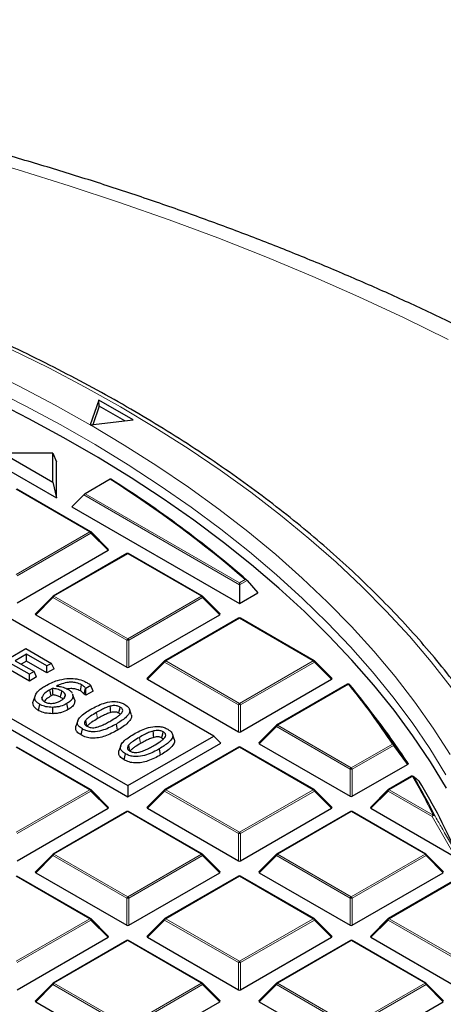
# Model space of a CAD drawing. Units: millimetres. Extents: x 0 to 420, y 0 to 297.
# Drawn here: x 340 to 354, y 206 to 238 of the extents above; entities that cross this region are included whole.
import ezdxf

# ---------------------------------------------------------------- set-up
doc = ezdxf.new("R2010")
doc.units = ezdxf.units.MM

msp = doc.modelspace()

# ---------------------------------------------------------------- linework, layer by layer
at = {"color": 7, "linetype": 'Continuous', "lineweight": 25}
for p, q in [((346.3871, 214.7224), (325.4072, 226.8338)), ((342.6535, 225.6535), (342.3702, 224.8537)), ((343.7647, 225.012), (342.6535, 225.6535)), ((342.6649, 225.4567), (342.6535, 225.6535)), ((342.6649, 225.4567), (342.4526, 224.8572)), ((343.491, 224.9797), (342.6649, 225.4567)), ((322.6101, 225.219), (343.59, 213.1076)), ((342.3792, 224.8485), (343.7647, 225.012)), ((322.3768, 224.9857), (343.59, 212.7396)), ((342.3702, 224.8537), (342.3679, 224.8471)), ((342.3679, 224.8471), (342.3792, 224.8485)), ((339.5236, 223.9281), (341.1518, 222.9882)), ((341.1518, 223.9281), (339.5236, 223.9281)), ((341.1518, 222.9882), (341.1518, 223.9281)), ((341.1518, 223.9281), (341.2666, 223.6445)), ((339.2463, 223.6445), (341.2666, 222.4782)), ((341.2666, 222.4782), (341.2666, 223.6445)), ((341.1518, 222.9882), (341.2666, 222.4782)), ((343.0182, 223.0788), (342.2033, 222.6084)), ((342.3826, 221.3731), (339.982, 222.759)), ((341.7717, 222.1866), (342.1566, 222.5716)), ((341.7717, 222.1866), (347.2265, 219.0376)), ((342.9579, 220.8005), (342.3944, 221.3641)), ((339.9884, 219.0578), (342.9489, 220.7669)), ((343.5614, 220.6596), (341.1608, 219.2738)), ((346.0191, 219.2738), (343.6185, 220.6596)), ((347.2265, 219.7085), (347.2265, 219.6448)), ((347.2265, 219.6448), (347.2265, 219.0376)), ((347.4755, 219.7885), (347.825, 219.3831)), ((341.149, 219.2647), (340.5855, 218.7012)), ((346.5945, 218.7012), (346.031, 219.2647)), ((347.2265, 219.0376), (347.825, 219.3831)), ((340.5945, 218.6675), (343.555, 216.9585)), ((343.625, 216.9585), (346.5854, 218.6675)), ((347.198, 218.5603), (344.7974, 217.1745)), ((349.6557, 217.1745), (347.2551, 218.5603)), ((338.9646, 216.8094), (340.2778, 217.5675)), ((340.2944, 217.3852), (339.9287, 217.174)), ((340.2778, 217.5675), (341.109, 217.0877)), ((340.9594, 217.0013), (340.2944, 217.3852)), ((340.2944, 217.1633), (340.2944, 217.3852)), ((340.3942, 216.7326), (339.7791, 217.0877)), ((339.9287, 217.174), (340.5438, 216.819)), ((340.2944, 217.1633), (340.1209, 217.0631)), ((340.9594, 216.7795), (340.2944, 217.1633)), ((341.109, 217.0877), (340.9594, 217.0013)), ((340.9594, 216.7795), (340.9594, 217.0013)), ((341.1902, 216.9127), (341.109, 217.0877)), ((344.7855, 217.1654), (344.222, 216.6019)), ((350.231, 216.6019), (349.6675, 217.1654)), ((340.3942, 216.5108), (339.7791, 216.8658)), ((340.5438, 216.819), (340.3942, 216.7326)), ((340.3942, 216.5108), (340.3942, 216.7326)), ((340.625, 216.644), (340.5438, 216.819)), ((341.1902, 216.9127), (340.9594, 216.7795)), ((340.625, 216.644), (340.3942, 216.5108)), ((342.0496, 216.1885), (342.0902, 216.3869)), ((342.3907, 216.3652), (342.226, 216.2701)), ((342.4616, 216.1843), (342.3907, 216.3652)), ((344.2311, 216.5682), (347.1915, 214.8591)), ((347.2615, 214.8591), (350.222, 216.5682)), ((350.7418, 216.4075), (348.4339, 215.0751)), ((341.7962, 216.0841), (341.8068, 216.0563)), ((341.8639, 215.8852), (341.8068, 216.0563)), ((342.1679, 216.0818), (342.2182, 216.2746)), ((342.226, 216.0482), (342.1679, 216.0818)), ((342.226, 216.2701), (342.2182, 216.2746)), ((342.226, 216.0482), (342.226, 216.2701)), ((342.4616, 216.1843), (342.226, 216.0482)), ((340.5045, 215.8142), (340.5619, 215.9878)), ((340.69, 215.5531), (340.7305, 215.7516)), ((341.6471, 215.5797), (341.6066, 215.7781)), ((341.8528, 215.9156), (341.8639, 215.8852)), ((351.5654, 215.4377), (351.204, 215.9043)), ((341.1498, 215.4474), (341.1484, 215.6555)), ((343.7013, 215.4278), (343.6449, 215.5964)), ((341.9605, 215.2156), (341.9042, 215.047)), ((343.2598, 214.9139), (343.2192, 215.1123)), ((342.0724, 214.7551), (342.113, 214.9535)), ((345.1009, 214.6198), (345.0445, 214.7885)), ((348.4221, 215.066), (347.8586, 214.5025)), ((343.59, 213.1076), (346.3871, 214.7224)), ((343.59, 212.7396), (346.6204, 214.4891)), ((346.3871, 214.7224), (346.6204, 214.4891)), ((347.8676, 214.4689), (350.8281, 212.7598)), ((342.3826, 212.9758), (339.982, 214.3616)), ((343.3602, 214.4076), (343.3038, 214.239)), ((343.472, 213.9471), (343.5126, 214.1455)), ((344.6594, 214.1059), (344.6188, 214.3043)), ((347.198, 214.3616), (344.7974, 212.9758)), ((349.6557, 212.9758), (347.2551, 214.3616)), ((350.8981, 212.7598), (352.6977, 213.7987)), ((352.8249, 213.4113), (352.0705, 212.9758)), ((342.9579, 212.4032), (342.3944, 212.9667)), ((343.59, 213.1076), (343.59, 212.7396)), ((344.7855, 212.9667), (344.222, 212.4032)), ((350.231, 212.4032), (349.6675, 212.9667)), ((352.0586, 212.9667), (351.4951, 212.4032)), ((339.9884, 210.6605), (342.9489, 212.3695)), ((343.5614, 212.2623), (341.1608, 210.8765)), ((346.0191, 210.8765), (343.6185, 212.2623)), ((344.2311, 212.3695), (347.1915, 210.6605)), ((347.2615, 210.6605), (350.222, 212.3695)), ((350.8345, 212.2623), (348.4339, 210.8765)), ((353.2922, 210.8765), (350.8916, 212.2623)), ((351.5042, 212.3695), (354.2562, 210.7808)), ((341.149, 210.8674), (340.5855, 210.3039)), ((346.5945, 210.3039), (346.031, 210.8674)), ((348.4221, 210.8674), (347.8586, 210.3039)), ((353.8676, 210.3039), (353.3041, 210.8674)), ((340.5945, 210.2702), (343.555, 208.5611)), ((343.625, 208.5611), (346.5854, 210.2702)), ((347.8676, 210.2702), (350.8281, 208.5611)), ((350.8981, 208.5611), (353.8585, 210.2702)), ((342.3826, 208.7771), (339.982, 210.163)), ((347.198, 210.163), (344.7974, 208.7771)), ((349.6557, 208.7771), (347.2551, 210.163)), ((354.3619, 210.1), (352.0705, 208.7771)), ((342.9579, 208.2045), (342.3944, 208.768)), ((344.7855, 208.768), (344.222, 208.2045)), ((350.231, 208.2045), (349.6675, 208.768)), ((352.0586, 208.768), (351.4951, 208.2045)), ((339.9884, 206.4618), (342.9489, 208.1709)), ((343.5614, 208.0636), (341.1608, 206.6778)), ((346.0191, 206.6778), (343.6185, 208.0636)), ((344.2311, 208.1709), (347.1915, 206.4618)), ((347.2615, 206.4618), (350.222, 208.1709)), ((350.8345, 208.0636), (348.4339, 206.6778)), ((353.2922, 206.6778), (350.8916, 208.0636)), ((351.5042, 208.1709), (354.4646, 206.4618)), ((341.149, 206.6687), (340.5855, 206.1052)), ((346.5945, 206.1052), (346.031, 206.6687)), ((348.4221, 206.6687), (347.8586, 206.1052)), ((353.8676, 206.1052), (353.3041, 206.6687)), ((340.5945, 206.0715), (343.555, 204.3625)), ((343.625, 204.3625), (346.5854, 206.0715)), ((347.8676, 206.0715), (350.8281, 204.3625)), ((350.8981, 204.3625), (353.8585, 206.0715))]:
    msp.add_line(p, q, dxfattribs=at)
at = {"color": 8, "linetype": 'Continuous', "lineweight": 18}
for p, q in [((342.354, 221.3703), (339.9534, 222.7561)), ((347.2265, 219.6448), (342.1566, 222.5716)), ((342.2033, 222.6084), (347.2265, 219.7085)), ((339.9534, 219.9845), (342.354, 221.3703)), ((342.389, 221.3268), (339.9884, 219.9409)), ((342.9489, 220.7669), (342.389, 221.3268)), ((343.59, 220.6568), (341.1894, 219.271)), ((345.9906, 219.271), (343.59, 220.6568)), ((347.2265, 219.7085), (347.4119, 219.8155)), ((347.4755, 219.7885), (347.2265, 219.6448)), ((341.1894, 219.271), (343.59, 217.8851)), ((343.59, 217.8851), (345.9906, 219.271)), ((341.1544, 219.2274), (340.5945, 218.6675)), ((343.555, 217.8416), (341.1544, 219.2274)), ((346.0256, 219.2274), (343.625, 217.8416)), ((346.5854, 218.6675), (346.0256, 219.2274)), ((347.2265, 218.5575), (344.8259, 217.1716)), ((349.6271, 217.1716), (347.2265, 218.5575)), ((343.555, 216.9585), (343.555, 217.8416)), ((343.625, 217.8416), (343.625, 216.9585)), ((344.7909, 217.1281), (344.2311, 216.5682)), ((347.1915, 215.7423), (344.7909, 217.1281)), ((344.8259, 217.1716), (347.2265, 215.7858)), ((347.2265, 215.7858), (349.6271, 217.1716)), ((349.6621, 217.1281), (347.2615, 215.7423)), ((350.222, 216.5682), (349.6621, 217.1281)), ((350.7704, 216.4046), (348.4625, 215.0723)), ((347.1915, 214.8591), (347.1915, 215.7423)), ((347.2615, 215.7423), (347.2615, 214.8591)), ((348.4275, 215.0288), (347.8676, 214.4689)), ((350.8281, 213.6429), (348.4275, 215.0288)), ((348.4625, 215.0723), (350.8631, 213.6865)), ((350.8631, 213.6865), (352.2021, 214.4595)), ((342.354, 212.973), (339.9534, 214.3588)), ((347.2265, 214.3588), (344.8259, 212.973)), ((349.6271, 212.973), (347.2265, 214.3588)), ((352.2371, 214.4159), (350.8981, 213.6429)), ((352.6977, 213.7987), (352.2371, 214.4159)), ((350.8281, 212.7598), (350.8281, 213.6429)), ((350.8981, 213.6429), (350.8981, 212.7598)), ((352.8535, 213.4085), (352.099, 212.973)), ((339.9534, 211.5871), (342.354, 212.973)), ((342.389, 212.9294), (339.9884, 211.5436)), ((342.9489, 212.3695), (342.389, 212.9294)), ((344.7909, 212.9294), (344.2311, 212.3695)), ((347.1915, 211.5436), (344.7909, 212.9294)), ((344.8259, 212.973), (347.2265, 211.5871)), ((347.2265, 211.5871), (349.6271, 212.973)), ((349.6621, 212.9294), (347.2615, 211.5436)), ((350.222, 212.3695), (349.6621, 212.9294)), ((352.064, 212.9294), (351.5042, 212.3695)), ((353.4936, 212.1042), (352.064, 212.9294)), ((352.099, 212.973), (353.5286, 212.1477)), ((343.59, 212.2595), (341.1894, 210.8736)), ((345.9906, 210.8736), (343.59, 212.2595)), ((350.8631, 212.2595), (348.4625, 210.8736)), ((353.2637, 210.8736), (350.8631, 212.2595)), ((354.2562, 210.7808), (353.4936, 212.1042)), ((347.1915, 210.6605), (347.1915, 211.5436)), ((347.2615, 211.5436), (347.2615, 210.6605)), ((341.1544, 210.8301), (340.5945, 210.2702)), ((343.555, 209.4443), (341.1544, 210.8301)), ((341.1894, 210.8736), (343.59, 209.4878)), ((343.59, 209.4878), (345.9906, 210.8736)), ((346.0256, 210.8301), (343.625, 209.4443)), ((346.5854, 210.2702), (346.0256, 210.8301)), ((348.4275, 210.8301), (347.8676, 210.2702)), ((350.8281, 209.4443), (348.4275, 210.8301)), ((348.4625, 210.8736), (350.8631, 209.4878)), ((350.8631, 209.4878), (353.2637, 210.8736)), ((353.2987, 210.8301), (350.8981, 209.4443)), ((353.8585, 210.2702), (353.2987, 210.8301)), ((342.354, 208.7743), (339.9534, 210.1601)), ((347.2265, 210.1601), (344.8259, 208.7743)), ((349.6271, 208.7743), (347.2265, 210.1601)), ((354.3905, 210.0971), (352.099, 208.7743)), ((343.555, 208.5611), (343.555, 209.4443)), ((343.625, 209.4443), (343.625, 208.5611)), ((350.8281, 208.5611), (350.8281, 209.4443)), ((350.8981, 209.4443), (350.8981, 208.5611)), ((339.9534, 207.3885), (342.354, 208.7743)), ((342.389, 208.7308), (339.9884, 207.3449)), ((342.9489, 208.1709), (342.389, 208.7308)), ((344.7909, 208.7308), (344.2311, 208.1709)), ((347.1915, 207.3449), (344.7909, 208.7308)), ((344.8259, 208.7743), (347.2265, 207.3885)), ((347.2265, 207.3885), (349.6271, 208.7743)), ((349.6621, 208.7308), (347.2615, 207.3449)), ((350.222, 208.1709), (349.6621, 208.7308)), ((352.064, 208.7308), (351.5042, 208.1709)), ((354.4646, 207.3449), (352.064, 208.7308)), ((352.099, 208.7743), (354.4996, 207.3885)), ((343.59, 208.0608), (341.1894, 206.675)), ((345.9906, 206.675), (343.59, 208.0608)), ((350.8631, 208.0608), (348.4625, 206.675)), ((353.2637, 206.675), (350.8631, 208.0608)), ((347.1915, 206.4618), (347.1915, 207.3449)), ((347.2615, 207.3449), (347.2615, 206.4618)), ((341.1544, 206.6314), (340.5945, 206.0715)), ((343.555, 205.2456), (341.1544, 206.6314)), ((341.1894, 206.675), (343.59, 205.2891)), ((343.59, 205.2891), (345.9906, 206.675)), ((346.0256, 206.6314), (343.625, 205.2456)), ((346.5854, 206.0715), (346.0256, 206.6314)), ((348.4275, 206.6314), (347.8676, 206.0715)), ((350.8281, 205.2456), (348.4275, 206.6314)), ((348.4625, 206.675), (350.8631, 205.2891)), ((350.8631, 205.2891), (353.2637, 206.675)), ((353.2987, 206.6314), (350.8981, 205.2456)), ((353.8585, 206.0715), (353.2987, 206.6314))]:
    msp.add_line(p, q, dxfattribs=at)
at = {"color": 8, "linetype": 'Continuous', "lineweight": 18, "flags": 128}
for points in [[(354.0179, 227.6293), (352.5808, 228.3362), (351.1117, 229.0207), (349.6116, 229.6825), (348.0816, 230.3211), (346.5228, 230.9359), (344.9362, 231.5266), (343.323, 232.0928), (341.6842, 232.634), (340.0212, 233.1499), (338.335, 233.6401), (336.6268, 234.1043), (334.8979, 234.5421), (333.1494, 234.9533), (331.3826, 235.3374), (329.5988, 235.6944), (327.7991, 236.0238), (325.985, 236.3255), (324.1576, 236.5993), (322.3182, 236.845), (320.4682, 237.0624), (318.6088, 237.2513), (316.7414, 237.4116)], [(342.3702, 224.8537), (341.2307, 225.4912), (340.0566, 226.1073), (338.8489, 226.7015), (337.609, 227.2732), (336.3381, 227.8216), (335.0375, 228.3464), (333.7086, 228.847), (332.3526, 229.3228), (330.9711, 229.7733), (329.5653, 230.1982), (328.1367, 230.5969), (326.6868, 230.9691), (325.2171, 231.3144), (323.729, 231.6324), (322.224, 231.9229), (320.7038, 232.1854), (319.1699, 232.4198), (317.6237, 232.6258), (316.067, 232.8031)], [(354.1205, 216.2907), (353.46, 217.1353), (352.7538, 217.9675), (352.0026, 218.7865), (351.2073, 219.5914), (350.3686, 220.3816), (349.4873, 221.1561), (348.5643, 221.9143), (347.6005, 222.6553), (346.5968, 223.3785), (345.5543, 224.0832), (344.474, 224.7686), (343.3569, 225.4341), (342.2041, 226.079), (341.0168, 226.7027), (339.7962, 227.3045)], [(353.9463, 213.4589), (353.4173, 214.3144), (352.8414, 215.1597), (352.219, 215.9939), (351.5509, 216.8163), (350.8377, 217.6259), (350.0802, 218.4221), (349.279, 219.2038), (348.4351, 219.9704), (347.5493, 220.7211), (346.6224, 221.4551), (345.6555, 222.1717), (344.6495, 222.8701), (343.6054, 223.5496), (342.5243, 224.2095), (341.4073, 224.8493), (340.2555, 225.4681), (339.0702, 226.0654)], [(354.0808, 214.124), (353.5308, 214.9798), (352.9339, 215.8251), (352.2907, 216.659), (351.6019, 217.4807), (350.8682, 218.2893), (350.0902, 219.084), (349.2689, 219.864), (348.4049, 220.6285), (347.4993, 221.3768), (346.5529, 222.1081), (345.5667, 222.8216), (344.5416, 223.5166), (343.4787, 224.1925), (342.3792, 224.8485)], [(342.3944, 221.3641), (342.3959, 221.3622), (342.3977, 221.3582), (342.3983, 221.3532), (342.3977, 221.3473), (342.3959, 221.3409), (342.393, 221.334), (342.389, 221.3268)], [(341.1544, 219.2274), (341.1504, 219.2346), (341.1475, 219.2416), (341.1457, 219.248), (341.1451, 219.2538), (341.1457, 219.2588), (341.1475, 219.2629), (341.149, 219.2647)], [(346.031, 219.2647), (346.0324, 219.2629), (346.0342, 219.2588), (346.0348, 219.2538), (346.0342, 219.248), (346.0324, 219.2416), (346.0295, 219.2346), (346.0256, 219.2274)], [(344.7909, 217.1281), (344.787, 217.1353), (344.7841, 217.1422), (344.7823, 217.1487), (344.7817, 217.1545), (344.7823, 217.1595), (344.7841, 217.1636), (344.7855, 217.1654)], [(349.6675, 217.1654), (349.669, 217.1636), (349.6708, 217.1595), (349.6714, 217.1545), (349.6708, 217.1487), (349.669, 217.1422), (349.6661, 217.1353), (349.6621, 217.1281)], [(342.6099, 215.2872), (342.5978, 215.3468), (342.5856, 215.4063), (342.5693, 215.4856)], [(348.4275, 215.0288), (348.4235, 215.036), (348.4206, 215.0429), (348.4188, 215.0493), (348.4182, 215.0552), (348.4188, 215.0602), (348.4206, 215.0642), (348.4221, 215.066)], [(344.0096, 214.4792), (343.9974, 214.5388), (343.9852, 214.5983), (343.969, 214.6776)], [(342.3944, 212.9667), (342.3959, 212.9649), (342.3977, 212.9608), (342.3983, 212.9558), (342.3977, 212.95), (342.3959, 212.9436), (342.393, 212.9366), (342.389, 212.9294)], [(344.7909, 212.9294), (344.787, 212.9366), (344.7841, 212.9436), (344.7823, 212.95), (344.7817, 212.9558), (344.7823, 212.9608), (344.7841, 212.9649), (344.7855, 212.9667)], [(349.6675, 212.9667), (349.669, 212.9649), (349.6708, 212.9608), (349.6714, 212.9558), (349.6708, 212.95), (349.669, 212.9436), (349.6661, 212.9366), (349.6621, 212.9294)], [(352.064, 212.9294), (352.0601, 212.9366), (352.0572, 212.9436), (352.0554, 212.95), (352.0548, 212.9558), (352.0554, 212.9608), (352.0572, 212.9649), (352.0586, 212.9667)], [(341.1544, 210.8301), (341.1504, 210.8373), (341.1475, 210.8442), (341.1457, 210.8507), (341.1451, 210.8565), (341.1457, 210.8615), (341.1475, 210.8656), (341.149, 210.8674)], [(346.031, 210.8674), (346.0324, 210.8656), (346.0342, 210.8615), (346.0348, 210.8565), (346.0342, 210.8507), (346.0324, 210.8442), (346.0295, 210.8373), (346.0256, 210.8301)], [(348.4275, 210.8301), (348.4235, 210.8373), (348.4206, 210.8442), (348.4188, 210.8507), (348.4182, 210.8565), (348.4188, 210.8615), (348.4206, 210.8656), (348.4221, 210.8674)], [(353.3041, 210.8674), (353.3055, 210.8656), (353.3073, 210.8615), (353.3079, 210.8565), (353.3073, 210.8507), (353.3055, 210.8442), (353.3026, 210.8373), (353.2987, 210.8301)], [(342.3944, 208.768), (342.3959, 208.7662), (342.3977, 208.7622), (342.3983, 208.7571), (342.3977, 208.7513), (342.3959, 208.7449), (342.393, 208.738), (342.389, 208.7308)], [(344.7909, 208.7308), (344.787, 208.738), (344.7841, 208.7449), (344.7823, 208.7513), (344.7817, 208.7571), (344.7823, 208.7622), (344.7841, 208.7662), (344.7855, 208.768)], [(349.6675, 208.768), (349.669, 208.7662), (349.6708, 208.7622), (349.6714, 208.7571), (349.6708, 208.7513), (349.669, 208.7449), (349.6661, 208.738), (349.6621, 208.7308)], [(352.064, 208.7308), (352.0601, 208.738), (352.0572, 208.7449), (352.0554, 208.7513), (352.0548, 208.7571), (352.0554, 208.7622), (352.0572, 208.7662), (352.0586, 208.768)], [(341.1544, 206.6314), (341.1504, 206.6386), (341.1475, 206.6455), (341.1457, 206.652), (341.1451, 206.6578), (341.1457, 206.6628), (341.1475, 206.6669), (341.149, 206.6687)], [(346.031, 206.6687), (346.0324, 206.6669), (346.0342, 206.6628), (346.0348, 206.6578), (346.0342, 206.652), (346.0324, 206.6455), (346.0295, 206.6386), (346.0256, 206.6314)], [(348.4275, 206.6314), (348.4235, 206.6386), (348.4206, 206.6455), (348.4188, 206.652), (348.4182, 206.6578), (348.4188, 206.6628), (348.4206, 206.6669), (348.4221, 206.6687)], [(353.3041, 206.6687), (353.3055, 206.6669), (353.3073, 206.6628), (353.3079, 206.6578), (353.3073, 206.652), (353.3055, 206.6455), (353.3026, 206.6386), (353.2987, 206.6314)]]:
    msp.add_lwpolyline(points, dxfattribs=at)
at = {"color": 7, "linetype": 'Continuous', "lineweight": 25, "flags": 128}
for points in [[(353.9626, 213.0215), (353.4401, 213.8774), (352.8705, 214.7231), (352.2546, 215.558), (351.5928, 216.381), (350.8859, 217.1915), (350.1346, 217.9886), (349.3396, 218.7714), (348.5018, 219.5392), (347.622, 220.2911), (346.7011, 221.0265), (345.7401, 221.7446), (344.7399, 222.4446), (343.7015, 223.1259), (342.6261, 223.7876), (341.5146, 224.4293), (340.3682, 225.0501), (339.1881, 225.6496)], [(340.5796, 216.0578), (340.5518, 215.9744), (340.5239, 215.891)], [(341.0963, 216.0294), (341.076, 216.1286), (341.0557, 216.2278)], [(341.4029, 215.986), (341.4159, 216.0491), (341.4298, 216.1167), (341.4437, 216.1843)], [(341.5305, 215.971), (341.5408, 216.0031), (341.5603, 216.0636)], [(341.8551, 215.9158), (341.8269, 216.0001), (341.7987, 216.0844)], [(340.826, 215.8828), (340.8254, 215.8848), (340.7967, 215.9734)], [(343.0393, 215.4869), (343.0308, 215.5613), (343.0233, 215.6267), (343.0158, 215.6921)], [(343.3025, 215.4652), (343.3155, 215.529), (343.3293, 215.5963), (343.3431, 215.6636)], [(342.2633, 215.0567), (342.2495, 215.1067), (342.2323, 215.1689), (342.2151, 215.231)], [(344.4389, 214.6789), (344.4304, 214.7533), (344.4229, 214.8187), (344.4154, 214.8841)], [(344.7021, 214.6572), (344.7152, 214.721), (344.7289, 214.7883), (344.7427, 214.8556)], [(343.6629, 214.2487), (343.6491, 214.2987), (343.6319, 214.3609), (343.6147, 214.423)], [(352.8891, 213.4065), (352.893, 213.4031), (352.9004, 213.3943)]]:
    msp.add_lwpolyline(points, dxfattribs=at)
at = {"color": 7, "linetype": 'Continuous', "lineweight": 25}
for centre, radius, start, end in [((323.022, 191.5663), 37.3214, 49.19316, 57.60284), ((323.0458, 191.5417), 37.3457, 49.1446, 57.6262), ((342.354, 221.3236), 0.0571, 44.99845, 60.00269), ((343.59, 220.6101), 0.0571, 60.00269, 119.99731), ((341.1894, 219.2243), 0.0571, 119.99731, 135.00155), ((345.9906, 219.2243), 0.0571, 44.99845, 60.00269), ((347.2265, 218.5108), 0.0571, 60.00269, 119.99731), ((344.8259, 217.125), 0.0571, 119.99731, 135.00155), ((349.6271, 217.125), 0.0571, 44.99845, 60.00269), ((350.7704, 216.358), 0.0571, 39.18383, 119.99731), ((332.2547, 201.2321), 23.9658, 33.46151, 39.24407), ((332.8237, 200.9028), 23.7174, 33.02522, 37.79494), ((348.4625, 215.0256), 0.0571, 119.99731, 135.00155), ((347.2265, 214.3121), 0.0571, 60.00269, 119.99731), ((352.8535, 213.3618), 0.0571, 51.40933, 119.99731), ((335.231, 203.1212), 20.4388, 26.15975, 30.17385), ((335.6727, 202.6733), 20.362, 23.54694, 31.31187), ((342.354, 212.9263), 0.0571, 44.99845, 60.00269), ((344.8259, 212.9263), 0.0571, 119.99731, 135.00155), ((349.6271, 212.9263), 0.0571, 44.99845, 60.00269), ((352.099, 212.9263), 0.0571, 119.99731, 135.00155), ((343.59, 212.2128), 0.0571, 60.00269, 119.99731), ((350.8631, 212.2128), 0.0571, 60.00269, 119.99731), ((341.1894, 210.827), 0.0571, 119.99731, 135.00155), ((345.9906, 210.827), 0.0571, 44.99845, 60.00269), ((348.4625, 210.827), 0.0571, 119.99731, 135.00155), ((353.2637, 210.827), 0.0571, 44.99845, 60.00269), ((347.2265, 210.1135), 0.0571, 60.00269, 119.99731), ((342.354, 208.7276), 0.0571, 44.99845, 60.00269), ((344.8259, 208.7276), 0.0571, 119.99731, 135.00155), ((349.6271, 208.7276), 0.0571, 44.99845, 60.00269), ((352.099, 208.7276), 0.0571, 119.99731, 135.00155), ((343.59, 208.0141), 0.0571, 60.00269, 119.99731), ((350.8631, 208.0141), 0.0571, 60.00269, 119.99731), ((341.1894, 206.6283), 0.0571, 119.99731, 135.00155), ((345.9906, 206.6283), 0.0571, 44.99845, 60.00269), ((348.4625, 206.6283), 0.0571, 119.99731, 135.00155), ((353.2637, 206.6283), 0.0571, 44.99845, 60.00269)]:
    msp.add_arc(centre, radius, start, end, dxfattribs=at)
at = {"color": 8, "linetype": 'Continuous', "lineweight": 18}
for centre, radius, start, end in [((342.3708, 221.3468), 0.0289, 65.84324, 125.46722), ((342.3067, 221.2965), 0.0877, 20.22711, 57.36203), ((343.5732, 220.6333), 0.0289, 54.53278, 114.15676), ((343.6067, 220.6333), 0.0289, 65.84324, 125.46722), ((341.2367, 219.1971), 0.0877, 122.63797, 159.77289), ((341.1726, 219.2475), 0.0289, 54.53278, 114.15676), ((346.0073, 219.2475), 0.0289, 65.84324, 125.46722), ((345.9433, 219.1971), 0.0877, 20.22711, 57.36203), ((347.2098, 218.534), 0.0289, 54.53278, 114.15676), ((347.2433, 218.534), 0.0289, 65.84324, 125.46722), ((343.6373, 217.8113), 0.0877, 122.63797, 159.77289), ((343.59, 217.1181), 0.7244, 87.23102, 92.76898), ((343.5427, 217.8113), 0.0877, 20.22711, 57.36203), ((344.8732, 217.0978), 0.0877, 122.63797, 159.77289), ((344.8092, 217.1481), 0.0289, 54.53278, 114.15676), ((349.6439, 217.1481), 0.0289, 65.84324, 125.46722), ((349.5798, 217.0978), 0.0877, 20.22711, 57.36203), ((350.7537, 216.3811), 0.0289, 54.53278, 114.15676), ((350.7845, 216.3656), 0.0415, 42.17782, 109.81765), ((332.2289, 201.2588), 23.9412, 33.46151, 39.24407), ((347.2738, 215.712), 0.0877, 122.63797, 159.77289), ((347.2265, 215.0188), 0.7244, 87.23102, 92.76898), ((347.1792, 215.712), 0.0877, 20.22711, 57.36203), ((348.4457, 215.0488), 0.0289, 54.53278, 114.15676), ((348.5098, 214.9984), 0.0877, 122.63797, 159.77289), ((352.2148, 214.4163), 0.045, 41.83021, 106.38856), ((352.1548, 214.3856), 0.0877, 20.22711, 57.36203), ((352.2172, 214.4406), 0.0316, 308.88103, 10.43642), ((347.2098, 214.3353), 0.0289, 54.53278, 114.15676), ((347.2433, 214.3353), 0.0289, 65.84324, 125.46722), ((350.9104, 213.6126), 0.0877, 122.63797, 159.77289), ((350.8631, 212.9194), 0.7244, 87.23102, 92.76898), ((350.8158, 213.6126), 0.0877, 20.22711, 57.36203), ((352.8367, 213.385), 0.0289, 54.53278, 114.15676), ((352.8653, 213.3632), 0.0469, 41.56817, 104.65015), ((335.2022, 203.146), 20.4178, 26.15975, 30.17385), ((342.3708, 212.9495), 0.0289, 65.84324, 125.46722), ((342.3067, 212.8991), 0.0877, 20.22711, 57.36203), ((344.8732, 212.8991), 0.0877, 122.63797, 159.77289), ((344.8092, 212.9495), 0.0289, 54.53278, 114.15676), ((349.6439, 212.9495), 0.0289, 65.84324, 125.46722), ((349.5798, 212.8991), 0.0877, 20.22711, 57.36203), ((352.1463, 212.8991), 0.0877, 122.63797, 159.77289), ((352.0823, 212.9495), 0.0289, 54.53278, 114.15676), ((343.5732, 212.2359), 0.0289, 54.53278, 114.15676), ((343.6067, 212.2359), 0.0289, 65.84324, 125.46722), ((350.8463, 212.2359), 0.0289, 54.53278, 114.15676), ((350.8798, 212.2359), 0.0289, 65.84324, 125.46722), ((353.5759, 212.0739), 0.0877, 122.63797, 159.77289), ((353.5568, 212.0536), 0.0809, 76.11688, 141.31594), ((353.5393, 212.0999), 0.049, 41.1936, 102.64783), ((347.2738, 211.5133), 0.0877, 122.63797, 159.77289), ((347.1792, 211.5133), 0.0877, 20.22711, 57.36203), ((347.2265, 210.8201), 0.7244, 87.23102, 92.76898), ((341.2367, 210.7998), 0.0877, 122.63797, 159.77289), ((341.1726, 210.8501), 0.0289, 54.53278, 114.15676), ((346.0073, 210.8501), 0.0289, 65.84324, 125.46722), ((345.9433, 210.7998), 0.0877, 20.22711, 57.36203), ((348.5098, 210.7998), 0.0877, 122.63797, 159.77289), ((348.4457, 210.8501), 0.0289, 54.53278, 114.15676), ((353.2804, 210.8501), 0.0289, 65.84324, 125.46722), ((353.2164, 210.7998), 0.0877, 20.22711, 57.36203), ((347.2098, 210.1366), 0.0289, 54.53278, 114.15676), ((347.2433, 210.1366), 0.0289, 65.84324, 125.46722), ((343.6373, 209.4139), 0.0877, 122.63797, 159.77289), ((343.59, 208.7208), 0.7244, 87.23102, 92.76898), ((343.5427, 209.4139), 0.0877, 20.22711, 57.36203), ((350.9104, 209.4139), 0.0877, 122.63797, 159.77289), ((350.8631, 208.7208), 0.7244, 87.23102, 92.76898), ((350.8158, 209.4139), 0.0877, 20.22711, 57.36203), ((342.3708, 208.7508), 0.0289, 65.84324, 125.46722), ((342.3067, 208.7004), 0.0877, 20.22711, 57.36203), ((344.8732, 208.7004), 0.0877, 122.63797, 159.77289), ((344.8092, 208.7508), 0.0289, 54.53278, 114.15676), ((349.6439, 208.7508), 0.0289, 65.84324, 125.46722), ((349.5798, 208.7004), 0.0877, 20.22711, 57.36203), ((352.1463, 208.7004), 0.0877, 122.63797, 159.77289), ((352.0823, 208.7508), 0.0289, 54.53278, 114.15676), ((343.5732, 208.0373), 0.0289, 54.53278, 114.15676), ((343.6067, 208.0373), 0.0289, 65.84324, 125.46722), ((350.8463, 208.0373), 0.0289, 54.53278, 114.15676), ((350.8798, 208.0373), 0.0289, 65.84324, 125.46722), ((347.2738, 207.3146), 0.0877, 122.63797, 159.77289), ((347.1792, 207.3146), 0.0877, 20.22711, 57.36203), ((347.2265, 206.6214), 0.7244, 87.23102, 92.76898), ((341.2367, 206.6011), 0.0877, 122.63797, 159.77289), ((341.1726, 206.6514), 0.0289, 54.53278, 114.15676), ((346.0073, 206.6514), 0.0289, 65.84324, 125.46722), ((345.9433, 206.6011), 0.0877, 20.22711, 57.36203), ((348.5098, 206.6011), 0.0877, 122.63797, 159.77289), ((348.4457, 206.6514), 0.0289, 54.53278, 114.15676), ((353.2804, 206.6514), 0.0289, 65.84324, 125.46722), ((353.2164, 206.6011), 0.0877, 20.22711, 57.36203)]:
    msp.add_arc(centre, radius, start, end, dxfattribs=at)
at = {"color": 7, "linetype": 'Continuous', "lineweight": 25}
for centre, major_axis, ratio, start_param, end_param in [((342.1799, 222.5752), (0.0459, 0.0393), 0.2184431, 0.8620853, 1.9092828), ((342.8906, 220.7871), (0.0738, 0), 0.4471651, 5.6241273, 6.9422433), ((340.6528, 218.6877), (0.0738, 0), 0.4471651, 2.4825346, 3.8006507), ((346.5271, 218.6877), (0.0738, 0), 0.4471651, 5.6241273, 6.9422433), ((343.59, 216.9922), (0.0571, 0), 0.7452752, 4.0533309, 5.371447), ((344.2894, 216.5884), (0.0738, 0), 0.4471651, 2.4825346, 3.8006507), ((350.1637, 216.5884), (0.0738, 0), 0.4471651, 5.6241273, 6.9422433), ((347.2265, 214.8928), (0.0571, 0), 0.7452752, 4.0533309, 5.371447), ((347.9259, 214.4891), (0.0738, 0), 0.4471651, 2.4825346, 3.8006507), ((350.8631, 212.7935), (0.0571, 0), 0.7452752, 4.0533309, 5.371447), ((342.8906, 212.3897), (0.0738, 0), 0.4471651, 5.6241273, 6.9422433), ((344.2894, 212.3897), (0.0738, 0), 0.4471651, 2.4825346, 3.8006507), ((350.1637, 212.3897), (0.0738, 0), 0.4471651, 5.6241273, 6.9422433), ((351.5625, 212.3897), (0.0738, 0), 0.4471651, 2.4825346, 3.8006507), ((347.2265, 210.6941), (0.0571, 0), 0.7452752, 4.0533309, 5.371447), ((340.6528, 210.2904), (0.0738, 0), 0.4471651, 2.4825346, 3.8006507), ((346.5271, 210.2904), (0.0738, 0), 0.4471651, 5.6241273, 6.9422433), ((347.9259, 210.2904), (0.0738, 0), 0.4471651, 2.4825346, 3.8006507), ((343.59, 208.5948), (0.0571, 0), 0.7452752, 4.0533309, 5.371447), ((350.8631, 208.5948), (0.0571, 0), 0.7452752, 4.0533309, 5.371447), ((342.8906, 208.1911), (0.0738, 0), 0.4471651, 5.6241273, 6.9422433), ((344.2894, 208.1911), (0.0738, 0), 0.4471651, 2.4825346, 3.8006507), ((350.1637, 208.1911), (0.0738, 0), 0.4471651, 5.6241273, 6.9422433), ((351.5625, 208.1911), (0.0738, 0), 0.4471651, 2.4825346, 3.8006507), ((347.2265, 206.4955), (0.0571, 0), 0.7452752, 4.0533309, 5.371447), ((340.6528, 206.0917), (0.0738, 0), 0.4471651, 2.4825346, 3.8006507), ((346.5271, 206.0917), (0.0738, 0), 0.4471651, 5.6241273, 6.9422433), ((347.9259, 206.0917), (0.0738, 0), 0.4471651, 2.4825346, 3.8006507)]:
    msp.add_ellipse(centre, major_axis=major_axis, ratio=ratio, start_param=start_param, end_param=end_param, dxfattribs=at)
for points, knots in [([(382.2236, 192.3269), (382.2239, 192.3432), (382.2313, 192.7395), (382.2042, 193.516), (382.1388, 194.655), (382.0231, 195.792), (381.8638, 196.9266), (381.6593, 198.0582), (381.4101, 199.1862), (381.116, 200.3102), (380.7771, 201.4295), (380.3934, 202.5436), (379.9651, 203.652), (379.4921, 204.7539), (378.9745, 205.8488), (378.4124, 206.9359), (377.806, 208.0145), (377.1556, 209.0839), (376.4613, 210.1433), (375.7235, 211.1919), (374.9426, 212.229), (374.1191, 213.2537), (373.2534, 214.2653), (372.3462, 215.2629), (371.398, 216.2458), (370.4097, 217.2133), (369.3819, 218.1646), (368.3154, 219.099), (367.2111, 220.0159), (366.0698, 220.9147), (364.8924, 221.7947), (363.6797, 222.6554), (362.4328, 223.4964), (361.1524, 224.317), (359.8396, 225.1169), (358.4952, 225.8957), (357.1203, 226.6529), (355.7158, 227.3881), (354.2826, 228.101), (352.8216, 228.7913), (351.3339, 229.4587), (349.8203, 230.1029), (348.2819, 230.7235), (346.7195, 231.3203), (345.1341, 231.8932), (343.5267, 232.4417), (341.8982, 232.9658), (340.2496, 233.4651), (338.582, 233.9395), (336.8962, 234.3888), (335.1934, 234.8128), (333.4743, 235.2113), (331.7402, 235.5841), (329.9919, 235.9311), (328.2306, 236.2522), (326.4571, 236.5471), (324.6726, 236.8159), (322.8781, 237.0583), (321.0745, 237.2742), (319.263, 237.4636), (317.4446, 237.6265), (315.6203, 237.7626), (313.7912, 237.872), (311.9584, 237.9546), (310.1228, 238.0104), (308.2856, 238.0393), (306.4477, 238.0414), (304.6104, 238.0166), (302.7745, 237.965), (300.9412, 237.8865), (299.1116, 237.7814), (297.2867, 237.6489), (295.5415, 237.4986), (294.4087, 237.3794), (293.8793, 237.3237)], [0, 0, 0, 0, 0.0005737, 0.013921, 0.0272671, 0.0406183, 0.053982, 0.0673655, 0.0807756, 0.0942186, 0.1077002, 0.1212257, 0.1347993, 0.1484246, 0.1621043, 0.1758402, 0.189633, 0.2034828, 0.2173887, 0.231349, 0.2453615, 0.2594231, 0.2735305, 0.2876799, 0.3018672, 0.3160884, 0.3303392, 0.3446156, 0.3589136, 0.3732294, 0.3875596, 0.401901, 0.4162507, 0.4306061, 0.4449648, 0.4593249, 0.4736841, 0.4880411, 0.5023947, 0.5167441, 0.5310884, 0.545427, 0.5597596, 0.5740859, 0.5884056, 0.6027187, 0.6170251, 0.6313249, 0.6456182, 0.6599053, 0.6741862, 0.6884614, 0.702731, 0.7169953, 0.7312547, 0.7455096, 0.7597602, 0.774007, 0.7882503, 0.8024906, 0.8167281, 0.8309634, 0.8451967, 0.8594286, 0.8736593, 0.8878894, 0.9021191, 0.916349, 0.9305793, 0.9448104, 0.9590427, 0.9732767, 0.9875126, 1, 1, 1, 1]), ([(358.1812, 208.427), (358.1191, 208.6765), (357.9843, 209.2184), (357.7226, 210.0473), (357.4076, 210.914), (357.0474, 211.7749), (356.6436, 212.6293), (356.1963, 213.4764), (355.7058, 214.3155), (355.1727, 215.1457), (354.5973, 215.9665), (353.9801, 216.7769), (353.3218, 217.5764), (352.6229, 218.3641), (351.8839, 219.1393), (351.1057, 219.9014), (350.2889, 220.6496), (349.4342, 221.3833), (348.5425, 222.1019), (347.6144, 222.8047), (346.6509, 223.491), (345.6527, 224.1604), (344.6209, 224.8122), (343.5563, 225.4459), (342.4599, 226.0609), (341.3326, 226.6566), (340.1754, 227.2326), (338.9895, 227.7884), (337.7757, 228.3235), (336.5351, 228.8374), (335.269, 229.3298), (333.9783, 229.8001), (332.6643, 230.248), (331.328, 230.6732), (329.9706, 231.0751), (328.5933, 231.4536), (327.1974, 231.8082), (325.784, 232.1387), (324.3544, 232.4448), (322.9098, 232.7262), (321.4516, 232.9827), (319.9809, 233.2141), (318.499, 233.4202), (317.0073, 233.6007), (315.5071, 233.7556), (313.9996, 233.8847), (312.4862, 233.9879), (310.9682, 234.0652), (309.4469, 234.1161), (308.1986, 234.1374), (307.4578, 234.1391), (307.2249, 234.1397)], [0, 0, 0, 0, 0.0175798, 0.0381743, 0.0587791, 0.0793954, 0.1000234, 0.1206632, 0.1413147, 0.1619773, 0.1826503, 0.2033327, 0.2240235, 0.2447217, 0.2654263, 0.2861364, 0.3068508, 0.3275688, 0.3482896, 0.3690125, 0.3897368, 0.4104621, 0.4311879, 0.4519138, 0.4726394, 0.4933645, 0.5140889, 0.5348125, 0.5555351, 0.5762568, 0.5969774, 0.6176969, 0.6384153, 0.6591327, 0.679849, 0.7005643, 0.7212786, 0.741992, 0.7627045, 0.7834162, 0.8041272, 0.8248375, 0.8455471, 0.8662562, 0.8869649, 0.9076731, 0.928381, 0.9490886, 0.969796, 0.9905033, 1, 1, 1, 1]), ([(343.0422, 223.0828), (343.0418, 223.0839), (343.0409, 223.0868), (343.0339, 223.0865), (343.0247, 223.0825), (343.0191, 223.0793), (343.0182, 223.0788)], [0, 0, 0, 0, 0.2555525, 0.619662, 0.94057, 1, 1, 1, 1]), ([(347.4755, 219.7885), (347.4704, 219.7932), (347.4591, 219.8037), (347.4363, 219.8123), (347.4198, 219.8151), (347.4121, 219.8155), (347.4119, 219.8155)], [0, 0, 0, 0, 0.3072852, 0.6798698, 0.9920094, 1, 1, 1, 1]), ([(340.9084, 216.3539), (340.9734, 216.3889), (341.0947, 216.4541), (341.3225, 216.5447), (341.5014, 216.5747), (341.6058, 216.5922)], [0, 0, 0, 0, 0.3246489, 0.6058538, 1, 1, 1, 1]), ([(342.0902, 216.3869), (342.0346, 216.4134), (341.9388, 216.459), (341.7631, 216.4772), (341.5797, 216.4629), (341.4136, 216.414), (341.3112, 216.3666), (341.272, 216.3485)], [0, 0, 0, 0, 0.2327861, 0.4008937, 0.5684587, 0.8348499, 1, 1, 1, 1]), ([(341.6058, 216.5922), (341.6965, 216.5952), (341.8745, 216.6011), (342.1027, 216.5434), (342.214, 216.4854), (342.2611, 216.461)], [0, 0, 0, 0, 0.3751115, 0.73596419, 1, 1, 1, 1]), ([(342.2182, 216.2746), (342.2103, 216.2859), (342.1945, 216.3084), (342.1527, 216.3469), (342.1144, 216.3714), (342.0902, 216.3869)], [0, 0, 0, 0, 0.26946755, 0.53822778, 1, 1, 1, 1]), ([(342.2611, 216.461), (342.2762, 216.4519), (342.3082, 216.4329), (342.3538, 216.4017), (342.3783, 216.3774), (342.3907, 216.3652)], [0, 0, 0, 0, 0.309651, 0.6525268, 1, 1, 1, 1]), ([(340.5619, 215.9878), (340.5753, 216.0323), (340.6076, 216.1405), (340.7539, 216.2601), (340.8692, 216.3301), (340.9084, 216.3539)], [0, 0, 0, 0, 0.3163975, 0.7675498, 1, 1, 1, 1]), ([(341.0557, 216.2278), (340.9986, 216.1929), (340.9112, 216.1395), (340.8245, 216.0512), (340.8061, 215.9998), (340.7967, 215.9734)], [0, 0, 0, 0, 0.4780386, 0.7322285, 1, 1, 1, 1]), ([(341.1429, 216.274), (341.1353, 216.2702), (341.1199, 216.2628), (341.0902, 216.2478), (341.0694, 216.2357), (341.0557, 216.2278)], [0, 0, 0, 0, 0.2542297, 0.5084972, 1, 1, 1, 1]), ([(341.1579, 216.0629), (341.1503, 216.0591), (341.129, 216.0484), (341.1091, 216.0368), (341.0963, 216.0294)], [0, 0, 0, 0, 0.3559191, 1, 1, 1, 1]), ([(341.4437, 216.1843), (341.4211, 216.1961), (341.3764, 216.2195), (341.2764, 216.2526), (341.1953, 216.2656), (341.1429, 216.274)], [0, 0, 0, 0, 0.2663273, 0.526498, 1, 1, 1, 1]), ([(341.1579, 216.0629), (341.1555, 216.0981), (341.1505, 216.1685), (341.1455, 216.2388), (341.1429, 216.274)], [0, 0, 0, 0, 0.4999995, 1, 1, 1, 1]), ([(341.4029, 215.986), (341.3685, 216.003), (341.2963, 216.0385), (341.2055, 216.0545), (341.1579, 216.0629)], [0, 0, 0, 0, 0.4768703, 1, 1, 1, 1]), ([(341.272, 216.3485), (341.3156, 216.3434), (341.4234, 216.3308), (341.548, 216.2937), (341.6152, 216.2574), (341.6346, 216.2469)], [0, 0, 0, 0, 0.3260126, 0.8049543, 1, 1, 1, 1]), ([(341.417, 215.8798), (341.4419, 215.8952), (341.4919, 215.9261), (341.5497, 215.983), (341.5632, 216.0321), (341.5607, 216.0592), (341.5603, 216.0636)], [0, 0, 0, 0, 0.3035497, 0.6091495, 0.9362305, 1, 1, 1, 1]), ([(341.5603, 216.0636), (341.5547, 216.081), (341.545, 216.1108), (341.4983, 216.1502), (341.4637, 216.1718), (341.4437, 216.1843)], [0, 0, 0, 0, 0.3715175, 0.637202, 1, 1, 1, 1]), ([(341.8068, 216.0563), (341.8074, 216.0207), (341.8085, 215.9506), (341.7266, 215.8545), (341.6467, 215.8037), (341.6066, 215.7781)], [0, 0, 0, 0, 0.3390438, 0.6673869, 1, 1, 1, 1]), ([(342.0496, 216.1885), (342.0015, 216.2115), (341.9187, 216.2513), (341.7656, 216.2693), (341.6775, 216.2602), (341.6335, 216.2556)], [0, 0, 0, 0, 0.4085101, 0.7047932, 1, 1, 1, 1]), ([(341.6346, 216.2469), (341.6657, 216.2282), (341.7281, 216.1908), (341.7646, 216.1432), (341.7828, 216.1193)], [0, 0, 0, 0, 0.4978928, 1, 1, 1, 1]), ([(342.1679, 216.0818), (342.1605, 216.0932), (342.1458, 216.1161), (342.1061, 216.1524), (342.0708, 216.175), (342.0496, 216.1885)], [0, 0, 0, 0, 0.2861287, 0.5722496, 1, 1, 1, 1]), ([(340.69, 215.5531), (340.6606, 215.5719), (340.5875, 215.6186), (340.5131, 215.7086), (340.5073, 215.7803), (340.5045, 215.8142)], [0, 0, 0, 0, 0.2623024, 0.6508857, 1, 1, 1, 1]), ([(340.7305, 215.7516), (340.7037, 215.7687), (340.6374, 215.8109), (340.5696, 215.8923), (340.5644, 215.9571), (340.5619, 215.9878)], [0, 0, 0, 0, 0.26324441, 0.65124357, 1, 1, 1, 1]), ([(341.1484, 215.6555), (341.0726, 215.6586), (340.9269, 215.6645), (340.7946, 215.7165), (340.7375, 215.7477), (340.7305, 215.7516)], [0, 0, 0, 0, 0.4871392, 0.9365006, 1, 1, 1, 1]), ([(340.7967, 215.9734), (340.7971, 215.9493), (340.7978, 215.9123), (340.8362, 215.8667), (340.8662, 215.8471), (340.8816, 215.8371)], [0, 0, 0, 0, 0.4767349, 0.7304631, 1, 1, 1, 1]), ([(341.0963, 216.0294), (341.0442, 215.9972), (340.9644, 215.9478), (340.8926, 215.8817), (340.8793, 215.8502), (340.8756, 215.8414)], [0, 0, 0, 0, 0.5771309, 0.8825619, 1, 1, 1, 1]), ([(340.8816, 215.8371), (340.9162, 215.8208), (340.9811, 215.7903), (341.1002, 215.7807), (341.22, 215.794), (341.3257, 215.8304), (341.3893, 215.8648), (341.417, 215.8798)], [0, 0, 0, 0, 0.2164133, 0.4058488, 0.5696354, 0.8125173, 1, 1, 1, 1]), ([(341.6066, 215.7781), (341.5737, 215.7609), (341.4803, 215.7116), (341.3206, 215.6657), (341.1935, 215.6582), (341.1484, 215.6555)], [0, 0, 0, 0, 0.2586031, 0.7366515, 1, 1, 1, 1]), ([(341.4844, 215.9248), (341.4843, 215.9251), (341.4792, 215.9359), (341.4484, 215.9563), (341.4195, 215.9752), (341.4029, 215.986)], [0, 0, 0, 0, 0.0133783, 0.4346696, 1, 1, 1, 1]), ([(341.8639, 215.8852), (341.8643, 215.8444), (341.8651, 215.7651), (341.7738, 215.6601), (341.6883, 215.6058), (341.6471, 215.5797)], [0, 0, 0, 0, 0.3541408, 0.6891426, 1, 1, 1, 1]), ([(342.3865, 215.5912), (342.4512, 215.627), (342.5805, 215.6984), (342.8028, 215.7918), (343.0281, 215.8475), (343.2328, 215.8433), (343.3791, 215.8087), (343.4555, 215.7692), (343.4927, 215.75)], [0, 0, 0, 0, 0.20861163, 0.41644069, 0.6402995, 0.76225074, 0.8843457, 1, 1, 1, 1]), ([(343.4927, 215.75), (343.5448, 215.7139), (343.6298, 215.6552), (343.6619, 215.5497), (343.6325, 215.4385), (343.4949, 215.2825), (343.3253, 215.1778), (343.2192, 215.1123)], [0, 0, 0, 0, 0.1865384, 0.3039924, 0.4210409, 0.6375847, 1, 1, 1, 1]), ([(341.1498, 215.4474), (341.0658, 215.4509), (340.9051, 215.4576), (340.7598, 215.5149), (340.6975, 215.549), (340.69, 215.5531)], [0, 0, 0, 0, 0.4910309, 0.9388989, 1, 1, 1, 1]), ([(341.6471, 215.5797), (341.5779, 215.5462), (341.4723, 215.495), (341.2958, 215.4558), (341.1992, 215.4502), (341.1498, 215.4474)], [0, 0, 0, 0, 0.4807188, 0.7345603, 1, 1, 1, 1]), ([(342.113, 214.9535), (342.0687, 214.9832), (341.9915, 215.035), (341.9444, 215.1304), (341.9565, 215.2352), (342.0455, 215.3538), (342.1977, 215.477), (342.3235, 215.5531), (342.3865, 215.5912)], [0, 0, 0, 0, 0.1565714, 0.2734481, 0.3902789, 0.5750054, 0.787081, 1, 1, 1, 1]), ([(342.5693, 215.4856), (342.5037, 215.447), (342.4049, 215.3888), (342.283, 215.3045), (342.2378, 215.2557), (342.2151, 215.231)], [0, 0, 0, 0, 0.495113, 0.7453382, 1, 1, 1, 1]), ([(343.0158, 215.6921), (342.9651, 215.6757), (342.8638, 215.6429), (342.7195, 215.5695), (342.6237, 215.516), (342.5693, 215.4856)], [0, 0, 0, 0, 0.3030248, 0.6049101, 1, 1, 1, 1]), ([(343.0393, 215.4869), (342.9904, 215.4709), (342.8929, 215.4389), (342.7544, 215.3679), (342.6621, 215.3164), (342.6099, 215.2872)], [0, 0, 0, 0, 0.3037336, 0.6061349, 1, 1, 1, 1]), ([(343.3431, 215.6636), (343.3125, 215.6785), (343.2615, 215.7035), (343.1616, 215.7149), (343.0821, 215.7079), (343.0336, 215.6963), (343.0158, 215.6921)], [0, 0, 0, 0, 0.3322085, 0.5557116, 0.8375707, 1, 1, 1, 1]), ([(343.0363, 215.2178), (343.1022, 215.2572), (343.2014, 215.3165), (343.3233, 215.4024), (343.3693, 215.4517), (343.3924, 215.4765)], [0, 0, 0, 0, 0.4950418, 0.7456618, 1, 1, 1, 1]), ([(343.3025, 215.4652), (343.282, 215.4756), (343.2461, 215.4938), (343.1798, 215.505), (343.1105, 215.5028), (343.0655, 215.4927), (343.0393, 215.4869)], [0, 0, 0, 0, 0.2837007, 0.4954982, 0.7066188, 1, 1, 1, 1]), ([(343.6953, 215.4268), (343.7003, 215.4177), (343.7222, 215.3771), (343.6985, 215.2801), (343.6059, 215.1541), (343.4464, 215.0269), (343.322, 214.9516), (343.2598, 214.9139)], [0, 0, 0, 0, 0.0479459, 0.2136462, 0.4750391, 0.7370595, 1, 1, 1, 1]), ([(343.3463, 215.4306), (343.3444, 215.4333), (343.3352, 215.4467), (343.317, 215.457), (343.3025, 215.4652)], [0, 0, 0, 0, 0.2019199, 1, 1, 1, 1]), ([(343.3924, 215.4765), (343.4089, 215.5032), (343.4344, 215.5446), (343.4179, 215.6038), (343.3832, 215.6391), (343.354, 215.6569), (343.3431, 215.6636)], [0, 0, 0, 0, 0.4113136, 0.6375759, 0.8634083, 1, 1, 1, 1]), ([(343.2192, 215.1123), (343.1544, 215.0765), (343.025, 215.0051), (342.8026, 214.9118), (342.5774, 214.8566), (342.3734, 214.8604), (342.227, 214.8946), (342.1505, 214.9341), (342.113, 214.9535)], [0, 0, 0, 0, 0.2086939, 0.4166263, 0.6405663, 0.7618963, 0.8833129, 1, 1, 1, 1]), ([(342.2151, 215.231), (342.1998, 215.208), (342.1751, 215.1705), (342.1799, 215.1143), (342.2117, 215.0723), (342.2461, 215.0504), (342.2626, 215.0399)], [0, 0, 0, 0, 0.3528532, 0.5738272, 0.7956595, 1, 1, 1, 1]), ([(342.6099, 215.2872), (342.5467, 215.25), (342.4515, 215.1939), (342.3331, 215.113), (342.2894, 215.066), (342.2673, 215.0423)], [0, 0, 0, 0, 0.4952826, 0.745416, 1, 1, 1, 1]), ([(342.5891, 215.0118), (342.6435, 215.0298), (342.7539, 215.0663), (342.8976, 215.1401), (342.99, 215.1919), (343.0363, 215.2178)], [0, 0, 0, 0, 0.3270003, 0.6626186, 1, 1, 1, 1]), ([(342.0724, 214.7551), (342.0242, 214.7877), (341.9391, 214.8454), (341.8846, 214.9512), (341.8982, 215.0154), (341.9049, 215.047)], [0, 0, 0, 0, 0.3987599, 0.703912, 1, 1, 1, 1]), ([(343.2598, 214.9139), (343.1951, 214.8782), (343.0659, 214.8069), (342.8617, 214.7205), (342.6465, 214.6605), (342.4304, 214.644), (342.225, 214.6785), (342.124, 214.7292), (342.0724, 214.7551)], [0, 0, 0, 0, 0.194902, 0.3891866, 0.549249, 0.711047, 0.8525041, 1, 1, 1, 1]), ([(342.2626, 215.0399), (342.2939, 215.0246), (342.3455, 214.9992), (342.4458, 214.9887), (342.524, 214.996), (342.5716, 215.0076), (342.5891, 215.0118)], [0, 0, 0, 0, 0.34051018, 0.56300686, 0.83910154, 1, 1, 1, 1]), ([(343.5126, 214.1455), (343.4684, 214.1752), (343.3911, 214.2271), (343.344, 214.3224), (343.3562, 214.4272), (343.4451, 214.5458), (343.5973, 214.669), (343.7231, 214.7451), (343.7861, 214.7832)], [0, 0, 0, 0, 0.1565714, 0.2734481, 0.3902789, 0.5750054, 0.787081, 1, 1, 1, 1]), ([(343.7861, 214.7832), (343.8509, 214.819), (343.9801, 214.8904), (344.2024, 214.9838), (344.4278, 215.0395), (344.6324, 215.0353), (344.7788, 215.0007), (344.8551, 214.9612), (344.8923, 214.942)], [0, 0, 0, 0, 0.2086116, 0.4164407, 0.6402995, 0.7622507, 0.8843457, 1, 1, 1, 1]), ([(344.4154, 214.8841), (344.3647, 214.8677), (344.2634, 214.8349), (344.1191, 214.7615), (344.0233, 214.708), (343.969, 214.6776)], [0, 0, 0, 0, 0.3030248, 0.6049101, 1, 1, 1, 1]), ([(344.7427, 214.8556), (344.7122, 214.8705), (344.6611, 214.8955), (344.5613, 214.9069), (344.4817, 214.8999), (344.4332, 214.8883), (344.4154, 214.8841)], [0, 0, 0, 0, 0.3322085, 0.5557116, 0.8375707, 1, 1, 1, 1]), ([(344.8923, 214.942), (344.9445, 214.9059), (345.0294, 214.8472), (345.0615, 214.7417), (345.0321, 214.6305), (344.8945, 214.4745), (344.7249, 214.3698), (344.6188, 214.3043)], [0, 0, 0, 0, 0.1865384, 0.3039924, 0.4210409, 0.6375847, 1, 1, 1, 1]), ([(344.792, 214.6685), (344.8085, 214.6952), (344.834, 214.7366), (344.8176, 214.7958), (344.7828, 214.8311), (344.7537, 214.8489), (344.7427, 214.8556)], [0, 0, 0, 0, 0.4113136, 0.6375759, 0.8634083, 1, 1, 1, 1]), ([(343.969, 214.6776), (343.9033, 214.639), (343.8045, 214.5808), (343.6826, 214.4965), (343.6375, 214.4477), (343.6147, 214.423)], [0, 0, 0, 0, 0.495113, 0.7453382, 1, 1, 1, 1]), ([(344.0096, 214.4792), (343.9463, 214.442), (343.8511, 214.3859), (343.7327, 214.305), (343.689, 214.258), (343.6669, 214.2343)], [0, 0, 0, 0, 0.4952826, 0.745416, 1, 1, 1, 1]), ([(344.4389, 214.6789), (344.3901, 214.6629), (344.2926, 214.6309), (344.154, 214.5599), (344.0618, 214.5084), (344.0096, 214.4792)], [0, 0, 0, 0, 0.3037336, 0.6061349, 1, 1, 1, 1]), ([(344.436, 214.4099), (344.5018, 214.4492), (344.6011, 214.5085), (344.723, 214.5944), (344.7689, 214.6437), (344.792, 214.6685)], [0, 0, 0, 0, 0.4950418, 0.7456618, 1, 1, 1, 1]), ([(344.7021, 214.6572), (344.6816, 214.6676), (344.6457, 214.6858), (344.5794, 214.6971), (344.5102, 214.6949), (344.4651, 214.6848), (344.4389, 214.6789)], [0, 0, 0, 0, 0.2837007, 0.4954982, 0.7066188, 1, 1, 1, 1]), ([(345.095, 214.6188), (345.0999, 214.6097), (345.1218, 214.5692), (345.0981, 214.4721), (345.0056, 214.3461), (344.846, 214.2189), (344.7217, 214.1436), (344.6594, 214.1059)], [0, 0, 0, 0, 0.0479459, 0.2136462, 0.4750391, 0.7370595, 1, 1, 1, 1]), ([(344.7459, 214.6226), (344.7441, 214.6253), (344.7348, 214.6388), (344.7166, 214.649), (344.7021, 214.6572)], [0, 0, 0, 0, 0.2019199, 1, 1, 1, 1]), ([(352.2483, 214.4463), (352.2694, 214.418), (352.375, 214.2768), (352.5286, 214.0711), (352.661, 213.8935), (352.7091, 213.8289)], [0, 0, 0, 0, 0.13734635, 0.68673181, 1, 1, 1, 1]), ([(343.472, 213.9471), (343.4238, 213.9797), (343.3387, 214.0374), (343.2842, 214.1432), (343.2978, 214.2074), (343.3045, 214.239)], [0, 0, 0, 0, 0.3987599, 0.70391198, 1, 1, 1, 1]), ([(344.6188, 214.3043), (344.554, 214.2685), (344.4246, 214.1972), (344.2023, 214.1038), (343.977, 214.0486), (343.773, 214.0524), (343.6266, 214.0866), (343.5501, 214.1261), (343.5126, 214.1455)], [0, 0, 0, 0, 0.2086939, 0.4166263, 0.6405663, 0.7618963, 0.8833129, 1, 1, 1, 1]), ([(343.6147, 214.423), (343.5995, 214.4), (343.5747, 214.3625), (343.5795, 214.3063), (343.6113, 214.2643), (343.6457, 214.2424), (343.6622, 214.2319)], [0, 0, 0, 0, 0.3528532, 0.5738272, 0.7956595, 1, 1, 1, 1]), ([(343.6622, 214.2319), (343.6935, 214.2166), (343.7452, 214.1912), (343.8454, 214.1807), (343.9237, 214.188), (343.9712, 214.1996), (343.9887, 214.2038)], [0, 0, 0, 0, 0.34051018, 0.56300686, 0.83910154, 1, 1, 1, 1]), ([(343.9887, 214.2038), (344.0432, 214.2218), (344.1535, 214.2583), (344.2973, 214.3321), (344.3897, 214.3839), (344.436, 214.4099)], [0, 0, 0, 0, 0.3270003, 0.6626186, 1, 1, 1, 1]), ([(344.6594, 214.1059), (344.5947, 214.0702), (344.4655, 213.9989), (344.2613, 213.9125), (344.0461, 213.8526), (343.8301, 213.836), (343.6247, 213.8705), (343.5236, 213.9212), (343.472, 213.9471)], [0, 0, 0, 0, 0.194902, 0.3891866, 0.549249, 0.711047, 0.8525041, 1, 1, 1, 1]), ([(352.7091, 213.8289), (352.7106, 213.8258), (352.7135, 213.8196), (352.7109, 213.81), (352.7046, 213.8031), (352.6994, 213.7998), (352.6977, 213.7987)], [0, 0, 0, 0, 0.2940011, 0.5887921, 0.8706934, 1, 1, 1, 1]), ([(353.069, 213.2554), (353.0628, 213.2607), (353.0316, 213.2871), (352.9758, 213.3337), (352.9253, 213.3743), (352.9004, 213.3943)], [0, 0, 0, 0, 0.1125813, 0.5629069, 1, 1, 1, 1])]:
    msp.add_open_spline(points, degree=3, knots=knots, dxfattribs=at)
at = {"color": 8, "linetype": 'Continuous', "lineweight": 18}
msp.add_open_spline([(353.5762, 212.1322), (353.5939, 212.1023), (353.6821, 211.9532), (353.9393, 211.5144), (354.1736, 211.1006), (354.3392, 210.8079)], degree=3, knots=[0, 0, 0, 0, 0.06823283, 0.34116572, 1, 1, 1, 1], dxfattribs=at)

doc.saveas('drawing.dxf')
